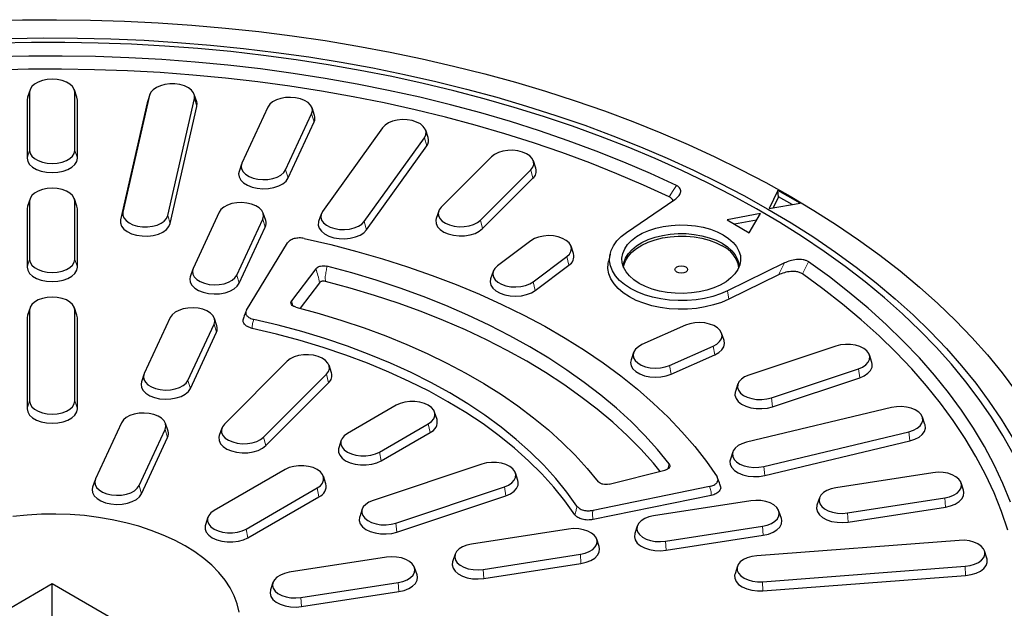
# Model space of a CAD drawing. Units: millimetres. Extents: x 0 to 420, y 0 to 297.
# Drawn here: x 325 to 388, y 186 to 224 of the extents above; entities that cross this region are included whole.
import ezdxf

# ---------------------------------------------------------------- set-up
doc = ezdxf.new("R2010")
doc.units = ezdxf.units.MM

msp = doc.modelspace()

# ---------------------------------------------------------------- linework, layer by layer
at = {"color": 7, "linetype": 'Continuous', "lineweight": 25}
for p, q in [((325.8271, 219.3539), (325.6693, 218.8816)), ((328.8113, 218.8816), (328.6535, 219.3539)), ((325.6693, 218.8816), (325.6403, 218.7066)), ((325.6403, 218.7066), (325.6403, 215.012)), ((325.8011, 219.1965), (325.8011, 215.5019)), ((328.6795, 215.5019), (328.6795, 219.1965)), ((328.8403, 218.7066), (328.8113, 218.8816)), ((328.8403, 215.012), (328.8403, 218.7066)), ((333.4361, 219.0166), (331.7393, 211.576)), ((333.4499, 219.0655), (333.292, 218.5932)), ((334.5931, 211.3591), (336.2899, 218.7997)), ((336.4341, 218.5932), (336.2762, 219.0655)), ((333.2767, 218.5388), (331.5799, 211.0982)), ((333.292, 218.5932), (333.2767, 218.5388)), ((334.7525, 210.8571), (336.4493, 218.2976)), ((340.9651, 218.2628), (339.3087, 214.6941)), ((343.9264, 217.7328), (343.7685, 218.2052)), ((342.0891, 214.264), (343.7455, 217.8327)), ((342.2444, 213.75), (343.9008, 217.3188)), ((348.2593, 216.9482), (344.4325, 211.6148)), ((351.16, 216.3153), (351.0022, 216.7876)), ((347.0919, 210.9788), (350.9187, 216.3123)), ((347.2404, 210.4534), (351.0672, 215.7869)), ((355.1939, 215.0952), (351.9939, 211.8955)), ((339.2857, 214.6364), (339.1279, 214.1641)), ((354.4867, 211.0647), (357.6867, 214.2643)), ((358.0113, 214.3648), (357.8535, 214.8372)), ((354.6259, 210.5284), (357.8259, 213.728)), ((325.8271, 212.4265), (325.6693, 211.9541)), ((328.8113, 211.9541), (328.6535, 212.4265)), ((363.7782, 210.291), (366.8458, 212.3818)), ((373.4144, 212.9551), (372.8487, 211.8121)), ((373.4493, 212.5507), (373.1046, 211.8543)), ((374.8286, 212.1387), (373.4144, 212.9551)), ((373.4493, 212.5507), (373.4144, 212.9551)), ((374.311, 212.0533), (373.4493, 212.5507)), ((325.6693, 211.9541), (325.6403, 211.7792)), ((325.6403, 211.7792), (325.6403, 208.0845)), ((325.8011, 212.2691), (325.8011, 208.5744)), ((328.6795, 208.5744), (328.6795, 212.2691)), ((328.8403, 211.7792), (328.8113, 211.9541)), ((328.8403, 208.0845), (328.8403, 211.7792)), ((372.8487, 211.8121), (374.8286, 212.1387)), ((337.8593, 211.5714), (336.2029, 208.0027)), ((338.9833, 207.5726), (340.6397, 211.1413)), ((340.8205, 211.0414), (340.6627, 211.5138)), ((344.349, 211.4542), (344.1912, 210.9819)), ((351.8271, 211.6375), (351.6693, 211.1652)), ((372.2971, 211.4937), (370.1758, 211.0855)), ((371.59, 210.2691), (372.2971, 211.4937)), ((339.1385, 207.0586), (340.795, 210.6274)), ((370.1758, 211.0855), (371.59, 210.2691)), ((372.0571, 211.078), (370.6559, 210.8083)), ((339.5953, 205.3462), (342.2189, 209.6231)), ((357.6932, 209.7586), (355.5625, 208.1556)), ((360.406, 208.9378), (360.2482, 209.4102)), ((357.8462, 207.144), (359.9768, 208.747)), ((362.7319, 208.9159), (362.6269, 208.4336)), ((357.9737, 206.5976), (360.1044, 208.2006)), ((373.8355, 208.3467), (370.2138, 206.5758)), ((336.1799, 207.945), (336.022, 207.4727)), ((344.0112, 207.9819), (342.4719, 205.9382)), ((355.2912, 207.8072), (355.1333, 207.3349)), ((373.4448, 207.5857), (370.2822, 206.0393)), ((344.2488, 207.0929), (343.0216, 205.4636)), ((325.8271, 205.499), (325.6693, 205.0267)), ((328.8113, 205.0267), (328.6535, 205.499)), ((325.6693, 205.0267), (325.6403, 204.8517)), ((325.6403, 204.8517), (325.6403, 199.0788)), ((325.8011, 205.3416), (325.8011, 199.5688)), ((328.6795, 199.5688), (328.6795, 205.3416)), ((328.8403, 204.8517), (328.8113, 205.0267)), ((328.8403, 199.0788), (328.8403, 204.8517)), ((334.7535, 204.88), (333.097, 201.3113)), ((335.8774, 200.8812), (337.5339, 204.4499)), ((337.7147, 204.35), (337.5568, 204.8224)), ((367.5392, 204.3813), (364.7625, 203.1513)), ((336.0327, 200.3672), (337.6892, 203.936)), ((369.9864, 203.4072), (369.8285, 203.8796)), ((366.5148, 201.833), (369.2915, 203.063)), ((377.0966, 203.0593), (371.554, 201.212)), ((364.2254, 202.6496), (364.0676, 202.1772)), ((366.6126, 201.2695), (369.3894, 202.4995)), ((379.3872, 202.0248), (379.2294, 202.4971)), ((342.1939, 202.0966), (338.1939, 198.097)), ((345.0113, 201.3662), (344.8535, 201.8386)), ((333.0741, 201.2536), (332.9162, 200.7813)), ((340.6867, 197.2662), (344.6867, 201.2658)), ((372.9932, 199.7729), (378.5358, 201.6202)), ((340.8259, 196.7299), (344.8259, 200.7294)), ((370.8605, 200.6498), (370.7026, 200.1775)), ((373.0736, 199.2026), (378.6162, 201.0499)), ((349.1329, 199.2962), (346.0216, 197.5002)), ((351.7216, 198.3938), (351.5637, 198.8661)), ((380.6441, 199.1522), (371.4053, 196.943)), ((331.6477, 198.1886), (329.9912, 194.6199)), ((334.6089, 197.6586), (334.451, 198.131)), ((348.057, 196.3252), (351.1683, 198.1212)), ((382.7659, 198.0696), (382.608, 198.542)), ((332.7716, 194.1898), (334.428, 197.7585)), ((338.0271, 197.839), (337.8693, 197.3667)), ((348.1707, 195.7696), (351.2819, 197.5657)), ((372.5068, 195.4078), (381.7456, 197.617)), ((332.9269, 193.6758), (334.5833, 197.2446)), ((345.6261, 197.07), (345.4683, 196.5977)), ((372.5684, 194.8321), (381.8072, 197.0413)), ((370.5429, 196.3328), (370.385, 195.8604)), ((354.5799, 195.5545), (347.6517, 193.2454)), ((342.0618, 195.2142), (337.5363, 192.6017)), ((356.8706, 194.52), (356.7127, 194.9924)), ((362.6737, 194.2759), (366.2139, 195.1646)), ((383.2779, 195.0112), (377.0959, 194.055)), ((329.9682, 194.5622), (329.8104, 194.0899)), ((344.6505, 194.3118), (344.4927, 194.7841)), ((385.2214, 193.8937), (385.0635, 194.3661)), ((339.5717, 191.4267), (344.0972, 194.0392)), ((349.0909, 191.8063), (356.0191, 194.1155)), ((369.0569, 194.1299), (361.6482, 192.6153)), ((339.6854, 190.8712), (344.2109, 193.4837)), ((349.1713, 191.236), (356.0995, 193.5452)), ((369.1619, 193.563), (361.6571, 192.0288)), ((371.6868, 193.2182), (365.5048, 192.262)), ((376.0553, 193.4098), (375.8974, 192.9375)), ((377.8409, 192.4499), (384.0229, 193.4061)), ((346.9582, 192.6832), (346.8003, 192.2109)), ((373.6303, 192.1008), (373.4724, 192.5731)), ((377.8826, 191.8703), (384.0645, 192.8265)), ((337.1408, 192.1716), (336.983, 191.6993)), ((360.0956, 191.4253), (353.9137, 190.469)), ((364.4642, 191.6169), (364.3063, 191.1445)), ((366.2498, 190.6569), (372.4318, 191.6132)), ((362.0392, 190.3078), (361.8813, 190.7801)), ((366.2914, 190.0773), (372.4734, 191.0336)), ((384.9528, 190.7072), (372.064, 189.7276)), ((352.8731, 189.8239), (352.7152, 189.3516)), ((354.6587, 188.864), (360.8406, 189.8202)), ((386.7117, 189.5685), (386.5539, 190.0408)), ((348.5045, 189.6323), (342.3226, 188.6761)), ((354.7003, 188.2844), (360.8823, 189.2406)), ((350.4481, 188.5148), (350.2902, 188.9872)), ((370.8387, 189.0613), (370.6809, 188.5889)), ((372.4398, 188.0801), (385.3285, 189.0597)), ((341.2819, 188.0309), (341.1241, 187.5586)), ((343.0676, 187.071), (349.2495, 188.0272)), ((372.4607, 187.4982), (385.3495, 188.4778)), ((327.227, 187.9322), (322.9977, 185.4753)), ((331.4829, 185.4906), (327.227, 187.9322)), ((327.2275, 183.0487), (327.227, 187.9322)), ((343.1092, 186.4914), (349.2911, 187.4477))]:
    msp.add_line(p, q, dxfattribs=at)
at = {"color": 8, "linetype": 'Continuous', "lineweight": 18}
for p, q in [((325.8011, 219.1965), (325.6403, 218.7066)), ((328.6795, 219.1965), (328.8403, 218.7066)), ((333.4361, 219.0166), (333.2767, 218.5388)), ((336.2899, 218.7997), (336.4493, 218.2976)), ((343.7455, 217.8327), (343.9008, 217.3188)), ((350.9187, 216.3123), (351.0672, 215.7869)), ((325.8011, 215.5019), (325.6403, 215.012)), ((328.6795, 215.5019), (328.8403, 215.012)), ((342.0891, 214.264), (342.2444, 213.75)), ((357.6867, 214.2643), (357.8259, 213.728)), ((325.8011, 212.2691), (325.6403, 211.7792)), ((328.6795, 212.2691), (328.8403, 211.7792)), ((331.7393, 211.576), (331.5799, 211.0982)), ((334.5931, 211.3591), (334.7525, 210.8571)), ((340.6397, 211.1413), (340.795, 210.6274)), ((347.0919, 210.9788), (347.2404, 210.4534)), ((354.4867, 211.0647), (354.6259, 210.5284)), ((359.9768, 208.747), (360.1044, 208.2006)), ((325.8011, 208.5744), (325.6403, 208.0845)), ((328.6795, 208.5744), (328.8403, 208.0845)), ((373.4448, 207.5857), (373.8355, 208.3467)), ((374.9749, 207.6522), (375.3647, 208.4137)), ((338.9833, 207.5726), (339.1385, 207.0586)), ((357.8462, 207.144), (357.9737, 206.5976)), ((370.2822, 206.0393), (370.2138, 206.5758)), ((325.8011, 205.3416), (325.6403, 204.8517)), ((328.6795, 205.3416), (328.8403, 204.8517)), ((337.5339, 204.4499), (337.6892, 203.936)), ((369.2915, 203.063), (369.3894, 202.4995)), ((366.5148, 201.833), (366.6126, 201.2695)), ((344.6867, 201.2658), (344.8259, 200.7294)), ((378.5358, 201.6202), (378.6162, 201.0499)), ((335.8774, 200.8812), (336.0327, 200.3672)), ((325.8011, 199.5688), (325.6403, 199.0788)), ((328.6795, 199.5688), (328.8403, 199.0788)), ((372.9932, 199.7729), (373.0736, 199.2026)), ((351.1683, 198.1212), (351.2819, 197.5657)), ((334.428, 197.7585), (334.5833, 197.2446)), ((381.7456, 197.617), (381.8072, 197.0413)), ((340.6867, 197.2662), (340.8259, 196.7299)), ((348.057, 196.3252), (348.1707, 195.7696)), ((366.4062, 195.2524), (366.4871, 195.5701)), ((372.5068, 195.4078), (372.5684, 194.8321)), ((332.7716, 194.1898), (332.9269, 193.6758)), ((344.0972, 194.0392), (344.2109, 193.4837)), ((356.0191, 194.1155), (356.0995, 193.5452)), ((384.0229, 193.4061), (384.0645, 192.8265)), ((377.8409, 192.4499), (377.8826, 191.8703)), ((349.0909, 191.8063), (349.1713, 191.236)), ((339.5717, 191.4267), (339.6854, 190.8712)), ((372.4318, 191.6132), (372.4734, 191.0336)), ((366.2498, 190.6569), (366.2914, 190.0773)), ((360.8406, 189.8202), (360.8823, 189.2406)), ((354.6587, 188.864), (354.7003, 188.2844)), ((385.3285, 189.0597), (385.3495, 188.4778)), ((349.2495, 188.0272), (349.2911, 187.4477)), ((372.4398, 188.0801), (372.4607, 187.4982)), ((343.0676, 187.071), (343.1092, 186.4914))]:
    msp.add_line(p, q, dxfattribs=at)
at = {"color": 7, "linetype": 'Continuous', "lineweight": 25, "flags": 128}
for points in [[(323.1897, 223.7434), (325.3491, 223.7993), (327.5105, 223.8145), (329.6716, 223.7891), (331.8302, 223.7232), (333.9839, 223.6166), (336.1304, 223.4697), (338.2676, 223.2825), (340.393, 223.0553), (342.5045, 222.7883), (344.5998, 222.4817), (346.6767, 222.1359), (348.7331, 221.7512), (350.7666, 221.3281), (352.7752, 220.8671), (354.7568, 220.3685), (356.7092, 219.833), (358.6304, 219.261), (360.5183, 218.6533), (362.3709, 218.0104), (364.1863, 217.3331), (365.9626, 216.622), (367.6978, 215.8778), (369.3901, 215.1015), (371.0378, 214.2938), (372.639, 213.4556), (374.1922, 212.5877)], [(324.579, 222.6285), (326.7079, 222.659), (328.8374, 222.6488), (330.9651, 222.598), (333.0888, 222.5066), (335.2061, 222.3748), (337.3147, 222.2026), (339.4122, 221.9902), (341.4965, 221.7379), (343.5651, 221.446), (345.616, 221.1147), (347.6467, 220.7445), (349.6551, 220.3357), (351.639, 219.8888), (353.5962, 219.4043), (355.5246, 218.8827), (357.422, 218.3246), (359.2865, 217.7306), (361.1159, 217.1013), (362.9083, 216.4374), (364.6616, 215.7397), (366.3741, 215.0089), (368.0438, 214.2458), (369.6688, 213.4512), (371.2475, 212.6261), (372.778, 211.7713)], [(388.3791, 196.2095), (387.7278, 197.3767), (387.0095, 198.5308), (386.2253, 199.6704), (385.3758, 200.7944), (384.4621, 201.9014), (383.4852, 202.9903), (382.4461, 204.0599), (381.346, 205.1089), (380.1861, 206.1362), (378.9677, 207.1408), (377.6921, 208.1213), (376.3608, 209.0769), (374.9752, 210.0064), (373.5369, 210.9088), (372.0473, 211.7831), (370.5083, 212.6283), (368.9215, 213.4435), (367.2886, 214.2278), (365.6114, 214.9804), (363.8918, 215.7004), (362.1318, 216.387), (360.3331, 217.0394), (358.4979, 217.6569), (356.6282, 218.2389), (354.726, 218.7847), (352.7934, 219.2937), (350.8326, 219.7653), (348.8457, 220.1991), (346.8349, 220.5945), (344.8025, 220.9511), (342.7506, 221.2684), (340.6817, 221.5463), (338.5978, 221.7843), (336.5014, 221.9821), (334.3948, 222.1397), (332.2803, 222.2567), (330.1602, 222.3331), (328.0369, 222.3688), (325.9127, 222.3637), (323.79, 222.3178)], [(366.9619, 213.2645), (365.3033, 214.0278), (363.6008, 214.7582), (361.8562, 215.4547), (360.0716, 216.1165), (358.2491, 216.743), (356.3908, 217.3334), (354.4988, 217.8869), (352.5752, 218.403), (350.6225, 218.8811), (348.6426, 219.3206), (346.6381, 219.7209), (344.6111, 220.0818), (342.5641, 220.4026), (340.4994, 220.6831), (338.4193, 220.9229), (336.3264, 221.1218), (334.2229, 221.2794), (332.1114, 221.3958), (329.9942, 221.4706), (327.8739, 221.5038), (325.7528, 221.4955), (323.6334, 221.4455)], [(366.4914, 212.5496), (364.8496, 213.3024), (363.1645, 214.0226), (361.4381, 214.7093), (359.6723, 215.3619), (357.8691, 215.9795), (356.0307, 216.5615), (354.1592, 217.1071), (352.2567, 217.6157), (350.3254, 218.0868), (348.3675, 218.5199), (346.3854, 218.9143), (344.3811, 219.2697), (342.3572, 219.5856), (340.3158, 219.8617), (338.2594, 220.0977), (336.1903, 220.2933), (334.111, 220.4482), (332.0237, 220.5624), (329.9309, 220.6356), (327.835, 220.6677), (325.7384, 220.6589), (323.6435, 220.6089)], [(328.6795, 219.1965), (328.6434, 219.3814), (328.537, 219.557), (328.3655, 219.7146), (328.1376, 219.8461), (327.8648, 219.9451), (327.5606, 220.0066), (327.2403, 220.0274), (326.92, 220.0066), (326.6158, 219.9451), (326.343, 219.8461), (326.1151, 219.7146), (325.9436, 219.557), (325.8372, 219.3814), (325.8011, 219.1965)], [(336.2899, 218.7997), (336.296, 218.9857), (336.2301, 219.1678), (336.0958, 219.3369), (335.8996, 219.4845), (335.6514, 219.6032), (335.3637, 219.6871), (335.0509, 219.7319), (334.7287, 219.7353), (334.4132, 219.6973), (334.1202, 219.6198), (333.8645, 219.5065), (333.6589, 219.3632), (333.5137, 219.1971), (333.4361, 219.0166)], [(343.7455, 217.8327), (343.7936, 218.0167), (343.7695, 218.2022), (343.6745, 218.38), (343.5133, 218.5412), (343.2941, 218.6775), (343.0278, 218.7823), (342.7278, 218.8503), (342.4091, 218.878), (342.0878, 218.8641), (341.7798, 218.8093), (341.5007, 218.7163), (341.2644, 218.5897), (341.0829, 218.436), (340.9651, 218.2628)], [(336.4493, 218.2976), (336.456, 218.5044), (336.4341, 218.5932)], [(350.9187, 216.3123), (351.0079, 216.4911), (351.026, 216.6768), (350.972, 216.8603), (350.8487, 217.0321), (350.6622, 217.1839), (350.4219, 217.3079), (350.1398, 217.3978), (349.8301, 217.4494), (349.5083, 217.4598), (349.1906, 217.4286), (348.8928, 217.3574), (348.63, 217.2498), (348.4152, 217.111), (348.2593, 216.9482)], [(325.8011, 215.5019), (325.8372, 215.317), (325.9436, 215.1414), (326.1151, 214.9839), (326.343, 214.8523), (326.6158, 214.7533), (326.92, 214.6919), (327.2403, 214.671), (327.5606, 214.6919), (327.8648, 214.7533), (328.1376, 214.8523), (328.3655, 214.9839), (328.537, 215.1414), (328.6434, 215.317), (328.6795, 215.5019)], [(357.6867, 214.2643), (357.8156, 214.4349), (357.8755, 214.6177), (357.8635, 214.8036), (357.78, 214.9833), (357.6294, 215.1478), (357.4192, 215.2888), (357.1599, 215.3993), (356.8645, 215.4737), (356.5479, 215.5083), (356.2258, 215.5013), (355.9145, 215.4532), (355.6296, 215.3663), (355.3853, 215.2449), (355.1939, 215.0952)], [(325.6403, 215.012), (325.6804, 214.8064), (325.7988, 214.6112), (325.9894, 214.4361), (326.2427, 214.2898), (326.5461, 214.1798), (326.8843, 214.1115), (327.2403, 214.0883), (327.5963, 214.1115), (327.9345, 214.1798), (328.2379, 214.2898), (328.4912, 214.4361), (328.6819, 214.6112), (328.8002, 214.8064), (328.8403, 215.012)], [(339.3087, 214.6941), (339.2607, 214.5101), (339.2848, 214.3246), (339.3797, 214.1468), (339.5409, 213.9857), (339.7601, 213.8493), (340.0264, 213.7445), (340.3264, 213.6765), (340.6451, 213.6488), (340.9665, 213.6627), (341.2744, 213.7175), (341.5535, 213.8105), (341.7898, 213.9371), (341.9713, 214.0908), (342.0891, 214.264)], [(339.1279, 214.1641), (339.1, 214.0236), (339.1268, 213.8174), (339.2324, 213.6197), (339.4115, 213.4406), (339.6552, 213.289), (339.9513, 213.1725), (340.2848, 213.0969), (340.6391, 213.0661), (340.9963, 213.0815), (341.3387, 213.1425), (341.649, 213.2459), (341.9116, 213.3866), (342.1135, 213.5575), (342.2444, 213.75)], [(328.6795, 212.2691), (328.6434, 212.454), (328.537, 212.6296), (328.3655, 212.7871), (328.1376, 212.9187), (327.8648, 213.0177), (327.5606, 213.0791), (327.2403, 213.0999), (326.92, 213.0791), (326.6158, 213.0177), (326.343, 212.9187), (326.1151, 212.7871), (325.9436, 212.6296), (325.8372, 212.454), (325.8011, 212.2691)], [(374.1922, 212.5877), (375.6956, 211.6911), (377.1476, 210.7667), (378.5468, 209.8155), (379.8915, 208.8385), (381.1805, 207.8368), (382.4123, 206.8114), (383.5857, 205.7634), (384.6993, 204.6939), (385.752, 203.604), (386.7428, 202.495), (387.6704, 201.3679), (388.5341, 200.2239)], [(340.6397, 211.1413), (340.6877, 211.3253), (340.6636, 211.5108), (340.5686, 211.6886), (340.4075, 211.8497), (340.1883, 211.9861), (339.922, 212.0909), (339.622, 212.1589), (339.3033, 212.1866), (338.9819, 212.1727), (338.674, 212.1179), (338.3949, 212.0249), (338.1586, 211.8983), (337.9771, 211.7446), (337.8593, 211.5714)], [(351.9939, 211.8955), (351.865, 211.725), (351.8051, 211.5422), (351.8171, 211.3563), (351.9006, 211.1766), (352.0512, 211.0121), (352.2614, 210.8711), (352.5207, 210.7606), (352.8161, 210.6862), (353.1327, 210.6516), (353.4548, 210.6585), (353.7661, 210.7067), (354.051, 210.7936), (354.2953, 210.915), (354.4867, 211.0647)], [(372.778, 211.7713), (374.2587, 210.8877), (375.688, 209.9764), (377.0644, 209.0383), (378.3862, 208.0744), (379.6522, 207.0858), (380.8608, 206.0736), (382.0108, 205.0389), (383.1009, 203.9828), (384.1299, 202.9065), (385.0967, 201.8111), (386.0002, 200.6979), (386.8395, 199.568), (387.6136, 198.4227), (388.3217, 197.2633)], [(331.7393, 211.576), (331.7332, 211.39), (331.7991, 211.2079), (331.9335, 211.0388), (332.1296, 210.8912), (332.3778, 210.7725), (332.6655, 210.6886), (332.9783, 210.6438), (333.3006, 210.6404), (333.6161, 210.6784), (333.909, 210.7559), (334.1647, 210.8692), (334.3703, 211.0125), (334.5155, 211.1786), (334.5931, 211.3591)], [(344.4325, 211.6148), (344.3433, 211.436), (344.3252, 211.2502), (344.3792, 211.0668), (344.5025, 210.8949), (344.689, 210.7432), (344.9293, 210.6192), (345.2114, 210.5292), (345.5211, 210.4777), (345.8429, 210.4673), (346.1606, 210.4984), (346.4584, 210.5696), (346.7212, 210.6773), (346.936, 210.816), (347.0919, 210.9788)], [(351.6693, 211.1652), (351.6448, 211.0592), (351.6582, 210.8525), (351.7509, 210.6527), (351.9183, 210.4699), (352.152, 210.3131), (352.4403, 210.1903), (352.7687, 210.1076), (353.1207, 210.0691), (353.4788, 210.0769), (353.8248, 210.1304), (354.1416, 210.227), (354.4132, 210.3619), (354.6259, 210.5284)], [(331.5799, 211.0982), (331.5732, 210.8914), (331.6464, 210.6889), (331.7958, 210.5009), (332.0139, 210.3369), (332.2898, 210.2049), (332.6096, 210.1117), (332.9573, 210.0619), (333.3156, 210.058), (333.6663, 210.1003), (333.992, 210.1865), (334.2762, 210.3124), (334.5048, 210.4717), (334.6663, 210.6563), (334.7525, 210.8571)], [(344.1912, 210.9819), (344.1848, 210.9616), (344.1647, 210.7551), (344.2247, 210.5512), (344.3618, 210.3601), (344.5692, 210.1914), (344.8363, 210.0536), (345.1499, 209.9535), (345.4942, 209.8963), (345.8519, 209.8847), (346.2051, 209.9193), (346.5361, 209.9985), (346.8283, 210.1182), (347.0671, 210.2724), (347.2404, 210.4534)], [(369.9339, 210.1294), (370.2728, 209.9051), (370.5556, 209.6562), (370.777, 209.3874), (370.933, 209.1036), (371.0206, 208.8103), (371.0382, 208.5128), (370.9855, 208.2167), (370.8634, 207.9275), (370.6742, 207.6506), (370.4215, 207.3912), (370.11, 207.154), (369.7454, 206.9435), (369.3345, 206.7636), (368.8851, 206.6178), (368.4054, 206.5086), (367.9044, 206.4381), (367.3915, 206.4076), (366.8762, 206.4178), (366.3681, 206.4684), (365.8766, 206.5584), (365.411, 206.6863), (364.9798, 206.8495), (364.5912, 207.0451), (364.2523, 207.2695), (363.9695, 207.5184), (363.7481, 207.7872), (363.5921, 208.0709), (363.5045, 208.3643), (363.4869, 208.6617), (363.5396, 208.9578), (363.6617, 209.247), (363.8509, 209.524), (364.1036, 209.7834), (364.4151, 210.0206), (364.7797, 210.2311), (365.1906, 210.4109), (365.64, 210.5568), (366.1197, 210.666), (366.6206, 210.7365), (367.1336, 210.7669), (367.6489, 210.7568), (368.157, 210.7062), (368.6485, 210.6161), (369.1141, 210.4883), (369.5453, 210.325), (369.9339, 210.1294)], [(343.2702, 209.9045), (344.9618, 209.5118), (346.6246, 209.0801), (348.2558, 208.61), (349.853, 208.1024), (351.4134, 207.5581), (352.9345, 206.9778), (354.414, 206.3627), (355.8493, 205.7137), (357.2381, 205.0318), (358.5782, 204.3181), (359.8674, 203.5739), (361.1036, 202.8003), (362.2848, 201.9985), (363.4091, 201.17), (364.4746, 200.3159), (365.4797, 199.4378), (366.4226, 198.537), (367.3019, 197.6149), (368.1162, 196.6732), (368.8641, 195.7133), (369.5443, 194.7368)], [(359.9768, 208.747), (360.1432, 208.9063), (360.2439, 209.0831), (360.274, 209.2683), (360.2319, 209.4528), (360.1198, 209.6272), (359.9433, 209.7829), (359.7112, 209.9119), (359.4351, 210.008), (359.129, 210.0661), (358.8081, 210.0835), (358.4886, 210.0592), (358.1864, 209.9945), (357.9168, 209.8926), (357.6932, 209.7586)], [(370.2138, 206.5758), (369.7602, 206.3805), (369.2682, 206.2191), (368.7453, 206.0941), (368.1997, 206.0074), (367.6397, 205.9602), (367.0739, 205.9535), (366.511, 205.9872), (365.9597, 206.0608), (365.4283, 206.1733), (364.9252, 206.3228), (364.4579, 206.5071), (364.0337, 206.7233), (363.6591, 206.9682), (363.3399, 207.2379), (363.0809, 207.5284), (362.8861, 207.8352), (362.7585, 208.1534), (362.7002, 208.4784), (362.7119, 208.805), (362.7935, 209.1283), (362.9437, 209.4433), (363.1603, 209.7451), (363.4399, 210.0291), (363.7782, 210.291)], [(363.5907, 208.0743), (363.6179, 208.3557), (363.7156, 208.646), (363.8824, 208.9256), (364.115, 209.1892), (364.4088, 209.4314), (364.7582, 209.6477), (365.1563, 209.8338), (365.5955, 209.9862), (366.067, 210.1017), (366.5619, 210.1783), (367.0704, 210.2143), (367.5826, 210.2091), (368.0886, 210.1629), (368.5785, 210.0764), (369.0428, 209.9514), (369.4724, 209.7903), (369.8591, 209.5963)], [(363.5969, 208.0596), (363.6179, 208.1924), (363.7156, 208.4827), (363.8824, 208.7623), (364.115, 209.0259), (364.4088, 209.2681), (364.7582, 209.4844), (365.1563, 209.6705), (365.5955, 209.8228), (366.067, 209.9384), (366.5619, 210.0149), (367.0704, 210.051), (367.5826, 210.0458), (368.0886, 209.9996), (368.5785, 209.9131), (369.0428, 209.7881), (369.4724, 209.627), (369.8591, 209.433)], [(369.8591, 209.5963), (370.1952, 209.3731), (370.4742, 209.1251), (370.6907, 208.857), (370.8405, 208.5742), (370.9206, 208.2821), (370.9344, 208.0743)], [(325.6403, 208.0845), (325.6804, 207.879), (325.7988, 207.6838), (325.9894, 207.5086), (326.2427, 207.3624), (326.5461, 207.2523), (326.8843, 207.184), (327.2403, 207.1609), (327.5963, 207.184), (327.9345, 207.2523), (328.2379, 207.3624), (328.4912, 207.5086), (328.6819, 207.6838), (328.8002, 207.879), (328.8403, 208.0845)], [(325.8011, 208.5744), (325.8372, 208.3896), (325.9436, 208.214), (326.1151, 208.0564), (326.343, 207.9249), (326.6158, 207.8259), (326.92, 207.7644), (327.2403, 207.7436), (327.5606, 207.7644), (327.8648, 207.8259), (328.1376, 207.9249), (328.3655, 208.0564), (328.537, 208.214), (328.6434, 208.3896), (328.6795, 208.5744)], [(336.2029, 208.0027), (336.1548, 207.8187), (336.1789, 207.6332), (336.2739, 207.4554), (336.4351, 207.2942), (336.6543, 207.1579), (336.9206, 207.0531), (337.2206, 206.9851), (337.5392, 206.9574), (337.8606, 206.9713), (338.1686, 207.0261), (338.4477, 207.1191), (338.684, 207.2457), (338.8655, 207.3994), (338.9833, 207.5726)], [(366.4871, 195.5701), (365.7431, 196.4842), (364.9353, 197.38), (364.065, 198.2561), (363.1336, 199.1111), (362.1427, 199.9434), (361.0939, 200.7517), (359.989, 201.5348), (358.8298, 202.2912), (357.6182, 203.0197), (356.3562, 203.7191), (355.0459, 204.3884), (353.6895, 205.0262), (352.2892, 205.6317), (350.8475, 206.2037), (349.3665, 206.7414), (347.8489, 207.2438), (346.2971, 207.7101), (344.7137, 208.1396)], [(355.5625, 208.1556), (355.3962, 207.9962), (355.2955, 207.8195), (355.2654, 207.6343), (355.3074, 207.4498), (355.4196, 207.2754), (355.5961, 207.1197), (355.8282, 206.9906), (356.1043, 206.8946), (356.4104, 206.8365), (356.7313, 206.8191), (357.0508, 206.8434), (357.353, 206.9081), (357.6226, 207.01), (357.8462, 207.144)], [(370.2822, 206.0393), (369.818, 205.8395), (369.3146, 205.6743), (368.7797, 205.5464), (368.2214, 205.4577), (367.6485, 205.4095), (367.0696, 205.4025), (366.4936, 205.437), (365.9295, 205.5124), (365.3858, 205.6274), (364.871, 205.7804), (364.3929, 205.9689), (363.9589, 206.1902), (363.5756, 206.4408), (363.249, 206.7168), (362.984, 207.014), (362.7847, 207.3278), (362.6542, 207.6535), (362.5945, 207.9859), (362.6064, 208.3201), (362.6269, 208.4336)], [(367.5454, 208.0973), (367.6321, 208.0224), (367.6625, 207.9341), (367.6321, 207.8457), (367.5454, 207.7708), (367.4156, 207.7207), (367.2625, 207.7031), (367.1095, 207.7207), (366.9797, 207.7708), (366.893, 207.8457), (366.8625, 207.9341), (366.893, 208.0224), (366.9797, 208.0973), (367.1095, 208.1474), (367.2625, 208.165), (367.4156, 208.1474), (367.5454, 208.0973)], [(388.2153, 193.1372), (387.7295, 194.3292), (387.1737, 195.5109), (386.5487, 196.681), (385.8551, 197.8382), (385.0939, 198.9812), (384.2657, 200.1085), (383.3717, 201.2189), (382.4128, 202.3112), (381.3902, 203.3839), (380.305, 204.4361), (379.1585, 205.4663), (377.952, 206.4734), (376.6869, 207.4563), (375.3647, 208.4137)], [(336.022, 207.4727), (335.9942, 207.3322), (336.021, 207.126), (336.1266, 206.9283), (336.3057, 206.7492), (336.5494, 206.5976), (336.8454, 206.4811), (337.179, 206.4055), (337.5332, 206.3747), (337.8905, 206.3901), (338.2329, 206.4511), (338.5432, 206.5545), (338.8058, 206.6952), (339.0076, 206.8661), (339.1385, 207.0586)], [(388.05, 191.3542), (387.6412, 192.5414), (387.1629, 193.7198), (386.6156, 194.8882), (386, 196.0452), (385.3168, 197.1895), (384.5667, 198.3198), (383.7506, 199.4347), (382.8695, 200.533), (381.9244, 201.6134), (380.9163, 202.6747), (379.8465, 203.7156), (378.7161, 204.735), (377.5264, 205.7316), (376.2789, 206.7044), (374.9749, 207.6522)], [(365.9252, 195.0921), (365.4949, 195.6084), (364.6926, 196.4973), (363.8283, 197.3667), (362.9035, 198.215), (361.9197, 199.0409), (360.8786, 199.8431), (359.7818, 200.6201), (358.6312, 201.3708), (357.4287, 202.0938), (356.1762, 202.788), (354.8759, 203.4522), (353.5299, 204.0854), (352.1404, 204.6864), (350.7097, 205.2543), (349.2402, 205.7882), (347.7343, 206.2871), (346.1945, 206.7503), (344.6234, 207.177)], [(355.1333, 207.3349), (355.1046, 207.1426), (355.1514, 206.9375), (355.276, 206.7436), (355.4723, 206.5706), (355.7303, 206.4271), (356.0372, 206.3203), (356.3776, 206.2557), (356.7343, 206.2364), (357.0895, 206.2634), (357.4254, 206.3353), (357.7252, 206.4486), (357.9737, 206.5976)], [(328.6795, 205.3416), (328.6434, 205.5265), (328.537, 205.7021), (328.3655, 205.8597), (328.1376, 205.9912), (327.8648, 206.0902), (327.5606, 206.1517), (327.2403, 206.1725), (326.92, 206.1517), (326.6158, 206.0902), (326.343, 205.9912), (326.1151, 205.8597), (325.9436, 205.7021), (325.8372, 205.5265), (325.8011, 205.3416)], [(337.5339, 204.4499), (337.5819, 204.6339), (337.5578, 204.8194), (337.4628, 204.9972), (337.3017, 205.1583), (337.0825, 205.2947), (336.8162, 205.3995), (336.5162, 205.4675), (336.1975, 205.4952), (335.8761, 205.4813), (335.5681, 205.4265), (335.289, 205.3335), (335.0528, 205.2069), (334.8712, 205.0532), (334.7535, 204.88)], [(342.7422, 205.5363), (344.2218, 205.1329), (345.6699, 204.6931), (347.0839, 204.2178), (348.4612, 203.7078), (349.7992, 203.1641), (351.0955, 202.5877), (352.3477, 201.9797), (353.5534, 201.3411), (354.7104, 200.6731), (355.8166, 199.9771), (356.8699, 199.2543), (357.8684, 198.5059), (358.8102, 197.7335), (359.6936, 196.9384), (360.5169, 196.1221), (361.2787, 195.2861), (361.9775, 194.432)], [(360.6209, 192.8886), (359.9885, 193.7763), (359.2854, 194.6461), (358.5129, 195.4961), (357.6729, 196.3244), (356.767, 197.1293), (355.7974, 197.9091), (354.766, 198.6619), (353.675, 199.3863), (352.527, 200.0806), (351.3243, 200.7434), (350.0695, 201.3732), (348.7653, 201.9686), (347.4147, 202.5284), (346.0204, 203.0513), (344.5855, 203.5362), (343.1131, 203.9822), (341.6064, 204.3881), (340.0687, 204.7532)], [(369.2915, 203.063), (369.5236, 203.1921), (369.7001, 203.3478), (369.8123, 203.5222), (369.8543, 203.7066), (369.8242, 203.8919), (369.7235, 204.0686), (369.5572, 204.228), (369.3336, 204.362), (369.0639, 204.4639), (368.7618, 204.5286), (368.4423, 204.5529), (368.1214, 204.5355), (367.8152, 204.4774), (367.5392, 204.3813)], [(360.4874, 192.3405), (359.8578, 193.2274), (359.1573, 194.0964), (358.3873, 194.9456), (357.5495, 195.7732), (356.6459, 196.5773), (355.6783, 197.3562), (354.6488, 198.1082), (353.5597, 198.8317), (352.4133, 199.5251), (351.2122, 200.1869), (349.9589, 200.8156), (348.6563, 201.4099), (347.307, 201.9685), (345.9141, 202.4902), (344.4805, 202.9738), (343.0095, 203.4183), (341.5042, 203.8227), (339.9678, 204.1862)], [(364.7625, 203.1513), (364.5303, 203.0223), (364.3538, 202.8666), (364.2417, 202.6922), (364.1996, 202.5077), (364.2297, 202.3225), (364.3305, 202.1457), (364.4968, 201.9864), (364.7204, 201.8524), (364.99, 201.7505), (365.2922, 201.6858), (365.6117, 201.6615), (365.9326, 201.6788), (366.2387, 201.737), (366.5148, 201.833)], [(369.3894, 202.4995), (369.6474, 202.643), (369.8437, 202.816), (369.9683, 203.0099), (370.0151, 203.215), (369.9864, 203.4072)], [(378.5358, 201.6202), (378.7951, 201.7307), (379.0053, 201.8717), (379.1559, 202.0362), (379.2393, 202.2159), (379.2514, 202.4018), (379.1915, 202.5846), (379.0626, 202.7552), (378.8712, 202.9049), (378.6269, 203.0262), (378.342, 203.1132), (378.0307, 203.1613), (377.7086, 203.1683), (377.392, 203.1337), (377.0966, 203.0593)], [(344.6867, 201.2658), (344.8156, 201.4363), (344.8755, 201.6191), (344.8635, 201.805), (344.78, 201.9847), (344.6294, 202.1492), (344.4192, 202.2902), (344.1599, 202.4007), (343.8645, 202.4751), (343.5479, 202.5097), (343.2258, 202.5028), (342.9145, 202.4546), (342.6296, 202.3677), (342.3853, 202.2463), (342.1939, 202.0966)], [(364.0676, 202.1772), (364.0389, 202.0195), (364.0723, 201.8136), (364.1843, 201.6171), (364.3692, 201.44), (364.6178, 201.291), (364.9176, 201.1777), (365.2535, 201.1057), (365.6087, 201.0787), (365.9654, 201.0981), (366.3057, 201.1627), (366.6126, 201.2695)], [(378.6162, 201.0499), (378.9045, 201.1727), (379.1382, 201.3295), (379.3056, 201.5124), (379.3983, 201.7121), (379.4117, 201.9188), (379.3872, 202.0248)], [(333.097, 201.3113), (333.049, 201.1273), (333.0731, 200.9418), (333.1681, 200.764), (333.3292, 200.6028), (333.5484, 200.4665), (333.8147, 200.3616), (334.1147, 200.2937), (334.4334, 200.2659), (334.7548, 200.2799), (335.0628, 200.3347), (335.3419, 200.4277), (335.5781, 200.5543), (335.7597, 200.708), (335.8774, 200.8812)], [(371.554, 201.212), (371.2947, 201.1015), (371.0845, 200.9605), (370.9339, 200.796), (370.8505, 200.6162), (370.8384, 200.4303), (370.8983, 200.2475), (371.0272, 200.077), (371.2186, 199.9273), (371.4629, 199.8059), (371.7478, 199.719), (372.0591, 199.6708), (372.3812, 199.6639), (372.6978, 199.6985), (372.9932, 199.7729)], [(332.9162, 200.7813), (332.8884, 200.6408), (332.9151, 200.4346), (333.0207, 200.2369), (333.1999, 200.0578), (333.4436, 199.9062), (333.7396, 199.7897), (334.0731, 199.7141), (334.4274, 199.6833), (334.7847, 199.6987), (335.1271, 199.7597), (335.4373, 199.8631), (335.7, 200.0038), (335.9018, 200.1747), (336.0327, 200.3672)], [(370.7026, 200.1775), (370.6915, 200.1402), (370.6781, 199.9335), (370.7447, 199.7302), (370.888, 199.5407), (371.1007, 199.3742), (371.3723, 199.2393), (371.6891, 199.1427), (372.0352, 199.0891), (372.3932, 199.0814), (372.7452, 199.1199), (373.0736, 199.2026)], [(325.8011, 199.5688), (325.8372, 199.3839), (325.9436, 199.2083), (326.1151, 199.0507), (326.343, 198.9192), (326.6158, 198.8202), (326.92, 198.7587), (327.2403, 198.7379), (327.5606, 198.7587), (327.8648, 198.8202), (328.1376, 198.9192), (328.3655, 199.0507), (328.537, 199.2083), (328.6434, 199.3839), (328.6795, 199.5688)], [(351.1683, 198.1212), (351.3692, 198.2667), (351.509, 198.4343), (351.5807, 198.6157), (351.5807, 198.8018), (351.509, 198.9832), (351.3692, 199.1508), (351.1683, 199.2962), (350.9163, 199.4122), (350.6259, 199.493), (350.3117, 199.5344), (349.9894, 199.5344), (349.6752, 199.493), (349.3848, 199.4122), (349.1329, 199.2962)], [(381.7456, 197.617), (382.0277, 197.707), (382.268, 197.8309), (382.4545, 197.9827), (382.5778, 198.1546), (382.6318, 198.338), (382.6138, 198.5237), (382.5245, 198.7025), (382.3686, 198.8654), (382.1539, 199.0041), (381.891, 199.1118), (381.5933, 199.183), (381.2756, 199.2141), (380.9538, 199.2037), (380.6441, 199.1522)], [(325.6403, 199.0788), (325.6804, 198.8733), (325.7988, 198.6781), (325.9894, 198.5029), (326.2427, 198.3567), (326.5461, 198.2466), (326.8843, 198.1783), (327.2403, 198.1552), (327.5963, 198.1783), (327.9345, 198.2466), (328.2379, 198.3567), (328.4912, 198.5029), (328.6819, 198.6781), (328.8002, 198.8733), (328.8403, 199.0788)], [(334.428, 197.7585), (334.4761, 197.9425), (334.452, 198.128), (334.357, 198.3058), (334.1958, 198.4669), (333.9766, 198.6033), (333.7104, 198.7081), (333.4103, 198.7761), (333.0917, 198.8038), (332.7703, 198.7899), (332.4623, 198.7351), (332.1832, 198.6421), (331.947, 198.5155), (331.7654, 198.3618), (331.6477, 198.1886)], [(338.1939, 198.097), (338.065, 197.9265), (338.0051, 197.7437), (338.0171, 197.5578), (338.1006, 197.3781), (338.2512, 197.2136), (338.4614, 197.0726), (338.7207, 196.9621), (339.0161, 196.8877), (339.3327, 196.8531), (339.6548, 196.86), (339.9661, 196.9082), (340.251, 196.9951), (340.4953, 197.1165), (340.6867, 197.2662)], [(381.8072, 197.0413), (382.1207, 197.1413), (382.3879, 197.2792), (382.5952, 197.4479), (382.7323, 197.6389), (382.7923, 197.8429), (382.7723, 198.0494), (382.7659, 198.0696)], [(337.8693, 197.3667), (337.8448, 197.2607), (337.8582, 197.054), (337.9509, 196.8542), (338.1183, 196.6714), (338.352, 196.5146), (338.6403, 196.3918), (338.9687, 196.3091), (339.3207, 196.2706), (339.6788, 196.2783), (340.0248, 196.3319), (340.3416, 196.4285), (340.6132, 196.5634), (340.8259, 196.7299)], [(346.0216, 197.5002), (345.8207, 197.3547), (345.6808, 197.1871), (345.6091, 197.0057), (345.6091, 196.8196), (345.6808, 196.6382), (345.8207, 196.4706), (346.0216, 196.3252), (346.2736, 196.2091), (346.5639, 196.1284), (346.8781, 196.087), (347.2004, 196.087), (347.5146, 196.1284), (347.805, 196.2091), (348.057, 196.3252)], [(371.4053, 196.943), (371.1232, 196.853), (370.8829, 196.729), (370.6964, 196.5773), (370.5731, 196.4054), (370.5191, 196.222), (370.5372, 196.0362), (370.6264, 195.8574), (370.7823, 195.6946), (370.997, 195.5559), (371.2599, 195.4482), (371.5576, 195.377), (371.8754, 195.3458), (372.1972, 195.3563), (372.5068, 195.4078)], [(345.4683, 196.5977), (345.4494, 196.5261), (345.4494, 196.3193), (345.5291, 196.1177), (345.6845, 195.9313), (345.9079, 195.7696), (346.188, 195.6406), (346.5108, 195.5509), (346.8601, 195.5049), (347.2184, 195.5049), (347.5677, 195.5509), (347.8905, 195.6406), (348.1707, 195.7696)], [(356.0191, 194.1155), (356.2784, 194.2259), (356.4887, 194.367), (356.6393, 194.5315), (356.7227, 194.7112), (356.7347, 194.8971), (356.6748, 195.0799), (356.5459, 195.2504), (356.3546, 195.4001), (356.1103, 195.5215), (355.8253, 195.6084), (355.514, 195.6566), (355.192, 195.6635), (354.8753, 195.6289), (354.5799, 195.5545)], [(370.385, 195.8604), (370.3586, 195.7373), (370.3787, 195.5307), (370.4779, 195.332), (370.6512, 195.151), (370.8899, 194.9967), (371.1821, 194.8771), (371.5131, 194.7979), (371.8664, 194.7633), (372.2241, 194.7749), (372.5684, 194.8321)], [(344.0972, 194.0392), (344.2981, 194.1847), (344.438, 194.3523), (344.5097, 194.5337), (344.5097, 194.7197), (344.438, 194.9011), (344.2981, 195.0687), (344.0972, 195.2142), (343.8452, 195.3302), (343.5548, 195.4109), (343.2406, 195.4523), (342.9184, 195.4523), (342.6041, 195.4109), (342.3138, 195.3302), (342.0618, 195.2142)], [(384.0229, 193.4061), (384.3229, 193.4741), (384.5892, 193.5789), (384.8084, 193.7153), (384.9695, 193.8764), (385.0645, 194.0542), (385.0886, 194.2397), (385.0406, 194.4237), (384.9228, 194.5969), (384.7413, 194.7506), (384.505, 194.8772), (384.2259, 194.9702), (383.9179, 195.025), (383.5966, 195.0389), (383.2779, 195.0112)], [(329.9912, 194.6199), (329.9432, 194.4359), (329.9673, 194.2503), (330.0623, 194.0726), (330.2234, 193.9114), (330.4426, 193.775), (330.7089, 193.6702), (331.0089, 193.6023), (331.3276, 193.5745), (331.649, 193.5884), (331.9569, 193.6433), (332.236, 193.7363), (332.4723, 193.8629), (332.6539, 194.0166), (332.7716, 194.1898)], [(356.0995, 193.5452), (356.3878, 193.668), (356.6215, 193.8248), (356.7889, 194.0076), (356.8817, 194.2074), (356.8951, 194.4141), (356.8706, 194.52)], [(329.8104, 194.0899), (329.7825, 193.9494), (329.8093, 193.7432), (329.9149, 193.5455), (330.094, 193.3664), (330.3377, 193.2148), (330.6338, 193.0983), (330.9673, 193.0227), (331.3216, 192.9919), (331.6789, 193.0073), (332.0212, 193.0683), (332.3315, 193.1717), (332.5942, 193.3124), (332.796, 193.4833), (332.9269, 193.6758)], [(377.0959, 194.055), (376.7959, 193.987), (376.5297, 193.8822), (376.3104, 193.7458), (376.1493, 193.5847), (376.0543, 193.4069), (376.0302, 193.2213), (376.0783, 193.0374), (376.196, 192.8642), (376.3775, 192.7105), (376.6138, 192.5839), (376.8929, 192.4909), (377.2009, 192.4361), (377.5223, 192.4221), (377.8409, 192.4499)], [(384.0645, 192.8265), (384.398, 192.9021), (384.694, 193.0186), (384.9377, 193.1702), (385.1169, 193.3494), (385.2225, 193.547), (385.2493, 193.7533), (385.2214, 193.8937)], [(347.6517, 193.2454), (347.3924, 193.1349), (347.1822, 192.9939), (347.0316, 192.8294), (346.9482, 192.6497), (346.9361, 192.4638), (346.996, 192.2809), (347.1249, 192.1104), (347.3163, 191.9607), (347.5606, 191.8394), (347.8455, 191.7524), (348.1568, 191.7043), (348.4789, 191.6973), (348.7955, 191.7319), (349.0909, 191.8063)], [(372.4318, 191.6132), (372.7318, 191.6811), (372.9981, 191.7859), (373.2173, 191.9223), (373.3784, 192.0835), (373.4734, 192.2612), (373.4975, 192.4468), (373.4494, 192.6307), (373.3317, 192.8039), (373.1502, 192.9577), (372.9139, 193.0842), (372.6348, 193.1772), (372.3268, 193.2321), (372.0054, 193.246), (371.6868, 193.2182)], [(339.133, 186.1425), (339.0107, 186.6662), (338.8193, 187.1828), (338.5599, 187.6895), (338.2341, 188.1833), (337.8437, 188.6612), (337.3912, 189.1204), (336.8791, 189.5583), (336.3104, 189.9723), (335.6885, 190.36), (335.017, 190.719), (334.2998, 191.0473), (333.5413, 191.3429), (332.7458, 191.6042), (331.9179, 191.8295), (331.0626, 192.0176), (330.1849, 192.1673), (329.2899, 192.2778), (328.3829, 192.3485), (327.4692, 192.3788), (326.5541, 192.3687), (325.643, 192.3182), (324.7414, 192.2275)], [(337.5363, 192.6017), (337.3354, 192.4562), (337.1955, 192.2886), (337.1238, 192.1072), (337.1238, 191.9212), (337.1955, 191.7398), (337.3354, 191.5722), (337.5363, 191.4267), (337.7883, 191.3107), (338.0787, 191.23), (338.3929, 191.1886), (338.7152, 191.1886), (339.0294, 191.23), (339.3197, 191.3107), (339.5717, 191.4267)], [(375.8974, 192.9375), (375.8963, 192.9342), (375.8696, 192.728), (375.923, 192.5234), (376.0539, 192.3309), (376.2557, 192.16), (376.5183, 192.0193), (376.8286, 191.9159), (377.171, 191.8549), (377.5283, 191.8395), (377.8826, 191.8703)], [(336.983, 191.6993), (336.9641, 191.6277), (336.9641, 191.4209), (337.0438, 191.2192), (337.1993, 191.0329), (337.4226, 190.8712), (337.7028, 190.7422), (338.0256, 190.6524), (338.3749, 190.6064), (338.7332, 190.6064), (339.0825, 190.6524), (339.4053, 190.7422), (339.6854, 190.8712)], [(346.8003, 192.2109), (346.7892, 192.1736), (346.7758, 191.9669), (346.8424, 191.7637), (346.9857, 191.5741), (347.1984, 191.4077), (347.47, 191.2728), (347.7868, 191.1761), (348.1329, 191.1226), (348.4909, 191.1148), (348.8429, 191.1533), (349.1713, 191.236)], [(365.5048, 192.262), (365.2048, 192.194), (364.9385, 192.0892), (364.7193, 191.9528), (364.5582, 191.7917), (364.4632, 191.6139), (364.4391, 191.4284), (364.4871, 191.2444), (364.6049, 191.0712), (364.7864, 190.9175), (365.0227, 190.791), (365.3018, 190.6979), (365.6098, 190.6431), (365.9311, 190.6292), (366.2498, 190.6569)], [(372.4734, 191.0336), (372.8069, 191.1092), (373.1029, 191.2257), (373.3466, 191.3773), (373.5258, 191.5564), (373.6314, 191.7541), (373.6581, 191.9603), (373.6303, 192.1008)], [(360.8406, 189.8202), (361.1407, 189.8882), (361.4069, 189.993), (361.6262, 190.1294), (361.7873, 190.2905), (361.8823, 190.4683), (361.9064, 190.6538), (361.8583, 190.8378), (361.7406, 191.011), (361.559, 191.1647), (361.3228, 191.2912), (361.0437, 191.3843), (360.7357, 191.4391), (360.4143, 191.453), (360.0956, 191.4253)], [(364.3063, 191.1445), (364.3052, 191.1413), (364.2785, 190.935), (364.3319, 190.7305), (364.4627, 190.5379), (364.6646, 190.367), (364.9272, 190.2264), (365.2375, 190.1229), (365.5799, 190.062), (365.9372, 190.0465), (366.2914, 190.0773)], [(353.9137, 190.469), (353.6137, 190.4011), (353.3474, 190.2963), (353.1282, 190.1599), (352.9671, 189.9988), (352.8721, 189.821), (352.848, 189.6354), (352.896, 189.4515), (353.0138, 189.2783), (353.1953, 189.1245), (353.4316, 188.998), (353.7107, 188.905), (354.0187, 188.8501), (354.34, 188.8362), (354.6587, 188.864)], [(385.3285, 189.0597), (385.6413, 189.1045), (385.9291, 189.1883), (386.1772, 189.307), (386.3734, 189.4546), (386.5078, 189.6237), (386.5736, 189.8059), (386.5676, 189.9919), (386.49, 190.1725), (386.3448, 190.3386), (386.1392, 190.4818), (385.8835, 190.5951), (385.5905, 190.6727), (385.2751, 190.7107), (384.9528, 190.7072)], [(360.8823, 189.2406), (361.2158, 189.3162), (361.5118, 189.4327), (361.7555, 189.5843), (361.9346, 189.7635), (362.0403, 189.9611), (362.067, 190.1674), (362.0392, 190.3078)], [(349.2495, 188.0272), (349.5495, 188.0952), (349.8158, 188.2), (350.035, 188.3364), (350.1962, 188.4975), (350.2912, 188.6753), (350.3153, 188.8609), (350.2672, 189.0448), (350.1495, 189.218), (349.9679, 189.3717), (349.7317, 189.4983), (349.4526, 189.5913), (349.1446, 189.6462), (348.8232, 189.6601), (348.5045, 189.6323)], [(352.7152, 189.3516), (352.7141, 189.3483), (352.6873, 189.142), (352.7407, 188.9375), (352.8716, 188.745), (353.0735, 188.5741), (353.3361, 188.4334), (353.6464, 188.33), (353.9888, 188.269), (354.346, 188.2536), (354.7003, 188.2844)], [(372.064, 189.7276), (371.7512, 189.6828), (371.4635, 189.599), (371.2154, 189.4803), (371.0192, 189.3327), (370.8848, 189.1636), (370.819, 188.9815), (370.825, 188.7954), (370.9026, 188.6149), (371.0478, 188.4488), (371.2534, 188.3055), (371.5091, 188.1922), (371.802, 188.1147), (372.1175, 188.0767), (372.4398, 188.0801)], [(385.3495, 188.4778), (385.6973, 188.5275), (386.0171, 188.6208), (386.293, 188.7527), (386.5111, 188.9168), (386.6605, 189.1048), (386.7337, 189.3073), (386.727, 189.5141), (386.7117, 189.5685)], [(342.3226, 188.6761), (342.0226, 188.6081), (341.7563, 188.5033), (341.5371, 188.3669), (341.376, 188.2058), (341.281, 188.028), (341.2569, 187.8425), (341.3049, 187.6585), (341.4227, 187.4853), (341.6042, 187.3316), (341.8405, 187.205), (342.1196, 187.112), (342.4275, 187.0572), (342.7489, 187.0433), (343.0676, 187.071)], [(370.6809, 188.5889), (370.6589, 188.5002), (370.6656, 188.2934), (370.7518, 188.0926), (370.9133, 187.908), (371.1419, 187.7487), (371.4261, 187.6228), (371.7518, 187.5366), (372.1025, 187.4943), (372.4607, 187.4982)], [(349.2911, 187.4477), (349.6247, 187.5232), (349.9207, 187.6398), (350.1644, 187.7914), (350.3435, 187.9705), (350.4491, 188.1681), (350.4759, 188.3744), (350.4481, 188.5148)], [(341.1241, 187.5586), (341.123, 187.5553), (341.0962, 187.3491), (341.1496, 187.1446), (341.2805, 186.952), (341.4824, 186.7811), (341.745, 186.6404), (342.0553, 186.537), (342.3977, 186.4761), (342.7549, 186.4606), (343.1092, 186.4914)]]:
    msp.add_lwpolyline(points, dxfattribs=at)
at = {"color": 8, "linetype": 'Continuous', "lineweight": 18, "flags": 128}
msp.add_lwpolyline([(366.4914, 212.5496), (366.7549, 212.95), (366.9619, 213.2645)], dxfattribs=at)
at = {"color": 7, "linetype": 'Continuous', "lineweight": 25}
for centre, radius, start, end in [((343.4041, 217.5572), 0.551, 334.355892, 18.582509), ((350.6181, 216.1381), 0.5702, 321.970185, 18.105151), ((357.4354, 214.1871), 0.6028, 310.389454, 17.14778), ((340.2983, 210.8658), 0.551, 334.355892, 18.582509), ((369.0729, 207.7182), 1.8865, 10.427157, 65.368717), ((359.7708, 208.7674), 0.6577, 300.477368, 15.017322), ((337.1924, 204.1744), 0.551, 334.355892, 18.582509), ((344.4354, 201.1885), 0.6028, 310.389454, 17.14778), ((351.0351, 198.2275), 0.7063, 290.451335, 13.619087), ((334.0866, 197.483), 0.551, 334.355892, 18.582509), ((343.9641, 194.1454), 0.7063, 290.451335, 13.619087)]:
    msp.add_arc(centre, radius, start, end, dxfattribs=at)
for points, knots in [([(366.8458, 212.3818), (366.9308, 212.4476), (367.1004, 212.5789), (367.2156, 212.7766), (367.2355, 212.9405), (367.2015, 213.0628), (367.1146, 213.1778), (367.0128, 213.2357), (366.9619, 213.2645)], [0, 0, 0, 0, 0.2499249, 0.4990762, 0.6243386, 0.7497217, 0.8750179, 1, 1, 1, 1]), ([(366.7388, 212.3089), (366.7387, 212.3098), (366.7351, 212.3591), (366.6582, 212.4499), (366.5458, 212.5171), (366.4914, 212.5496)], [0, 0, 0, 0, 0.0096309, 0.5210919, 1, 1, 1, 1]), ([(343.2702, 209.9045), (343.1651, 209.9205), (343.0071, 209.9445), (342.7915, 209.9273), (342.6381, 209.8971), (342.4988, 209.8491), (342.3364, 209.7652), (342.2659, 209.6799), (342.2189, 209.6231)], [0, 0, 0, 0, 0.24941901, 0.37482958, 0.49967111, 0.624443, 0.74996062, 1, 1, 1, 1]), ([(344.0112, 207.9819), (344.0466, 208.0171), (344.1172, 208.0874), (344.3009, 208.1521), (344.5121, 208.176), (344.6464, 208.1518), (344.7137, 208.1396)], [0, 0, 0, 0, 0.250423, 0.5000107, 0.7496182, 1, 1, 1, 1]), ([(375.3647, 208.4137), (375.3146, 208.4431), (375.2143, 208.5019), (375.015, 208.5521), (374.8032, 208.5717), (374.519, 208.5601), (374.1766, 208.4936), (373.9492, 208.3957), (373.8355, 208.3467)], [0, 0, 0, 0, 0.12516815, 0.25036694, 0.3757175, 0.50108847, 0.75058588, 1, 1, 1, 1]), ([(374.9749, 207.6522), (374.9152, 207.6863), (374.7958, 207.7543), (374.5321, 207.8073), (374.195, 207.8102), (373.8039, 207.7391), (373.5659, 207.6374), (373.4448, 207.5857)], [0, 0, 0, 0, 0.1466842, 0.293122, 0.4792975, 0.7351239, 1, 1, 1, 1]), ([(344.6234, 207.177), (344.5876, 207.1837), (344.5338, 207.1938), (344.4588, 207.1905), (344.4046, 207.182), (344.3547, 207.1672), (344.2953, 207.1404), (344.2674, 207.1119), (344.2488, 207.0929)], [0, 0, 0, 0, 0.2494197, 0.3747586, 0.4996711, 0.6243559, 0.749948, 1, 1, 1, 1]), ([(342.7422, 205.5363), (342.6823, 205.5568), (342.5626, 205.5976), (342.4523, 205.7025), (342.411, 205.8229), (342.4515, 205.8997), (342.4719, 205.9382)], [0, 0, 0, 0, 0.2504072, 0.4999821, 0.7495554, 1, 1, 1, 1]), ([(339.5663, 205.2752), (339.5284, 205.1736), (339.4517, 204.9679), (339.3967, 204.7904), (339.3689, 204.7005)], [0, 0, 0, 0, 0.4937049, 1, 1, 1, 1]), ([(339.5953, 205.3462), (339.5708, 205.287), (339.5219, 205.1689), (339.6018, 204.9887), (339.787, 204.8363), (339.9746, 204.7809), (340.0687, 204.7532)], [0, 0, 0, 0, 0.2500388, 0.4996681, 0.7493262, 1, 1, 1, 1]), ([(339.9678, 204.1862), (339.862, 204.2184), (339.6504, 204.2828), (339.451, 204.4568), (339.3595, 204.6176), (339.3895, 204.7105), (339.3978, 204.7361)], [0, 0, 0, 0, 0.2958175, 0.5916843, 0.8872548, 1, 1, 1, 1]), ([(366.4871, 195.5701), (366.5081, 195.5313), (366.5502, 195.4537), (366.5087, 195.3318), (366.3966, 195.2258), (366.2749, 195.185), (366.2139, 195.1646)], [0, 0, 0, 0, 0.250423, 0.5000107, 0.7496182, 1, 1, 1, 1]), ([(362.6737, 194.2759), (362.607, 194.2642), (362.474, 194.2408), (362.2655, 194.2647), (362.0838, 194.3283), (362.013, 194.3974), (361.9775, 194.432)], [0, 0, 0, 0, 0.2504072, 0.4999821, 0.7495554, 1, 1, 1, 1]), ([(369.0569, 194.1299), (369.155, 194.1569), (369.3024, 194.1976), (369.4478, 194.291), (369.531, 194.3714), (369.5836, 194.46), (369.6136, 194.5846), (369.572, 194.676), (369.5443, 194.7368)], [0, 0, 0, 0, 0.249419, 0.3748291, 0.499671, 0.6244425, 0.7499607, 1, 1, 1, 1]), ([(369.7789, 194.0817), (369.7512, 194.1722), (369.6966, 194.351), (369.6167, 194.5603), (369.5772, 194.6637)], [0, 0, 0, 0, 0.50579179, 1, 1, 1, 1]), ([(369.7624, 194.1202), (369.766, 194.0947), (369.7793, 193.9997), (369.7017, 193.8351), (369.5216, 193.691), (369.3295, 193.6041), (369.2174, 193.5766), (369.1619, 193.563)], [0, 0, 0, 0, 0.1090693, 0.4054381, 0.7015034, 0.8522304, 1, 1, 1, 1]), ([(361.6571, 192.0288), (361.5406, 192.0138), (361.3077, 191.9838), (360.9567, 192.0397), (360.6551, 192.1576), (360.5433, 192.2795), (360.4874, 192.3405)], [0, 0, 0, 0, 0.2499308, 0.4998975, 0.7496159, 1, 1, 1, 1]), ([(360.6209, 192.8886), (360.6689, 192.8344), (360.7647, 192.7262), (361.0282, 192.6193), (361.3404, 192.5729), (361.5455, 192.6012), (361.6482, 192.6153)], [0, 0, 0, 0, 0.2500385, 0.4996674, 0.7493261, 1, 1, 1, 1])]:
    msp.add_open_spline(points, degree=3, knots=knots, dxfattribs=at)
at = {"color": 8, "linetype": 'Continuous', "lineweight": 18}
for points, knots in [([(344.7137, 208.1396), (344.7033, 208.0341), (344.6815, 207.8138), (344.5962, 207.5056), (344.6147, 207.2818), (344.6234, 207.177)], [0, 0, 0, 0, 0.3278412, 0.6848737, 1, 1, 1, 1]), ([(344.2488, 207.0929), (344.2157, 207.2466), (344.1484, 207.5582), (344.0573, 207.8394), (344.0112, 207.9819)], [0, 0, 0, 0, 0.4933036, 1, 1, 1, 1]), ([(342.4719, 205.9382), (342.4994, 205.8424), (342.5294, 205.7378), (342.5557, 205.6287), (342.5579, 205.6196)], [0, 0, 0, 0, 0.9163785, 1, 1, 1, 1]), ([(340.0687, 204.7532), (340.0344, 204.6662), (339.9641, 204.4882), (339.9666, 204.2884), (339.9678, 204.1862)], [0, 0, 0, 0, 0.4884397, 1, 1, 1, 1]), ([(369.1619, 193.563), (369.1642, 193.6656), (369.1689, 193.8663), (369.0936, 194.0434), (369.0569, 194.1299)], [0, 0, 0, 0, 0.5113029, 1, 1, 1, 1]), ([(360.4874, 192.3405), (360.5177, 192.4244), (360.577, 192.5885), (360.6065, 192.7901), (360.6209, 192.8886)], [0, 0, 0, 0, 0.5116615, 1, 1, 1, 1]), ([(361.6482, 192.6153), (361.6307, 192.5175), (361.595, 192.3171), (361.6361, 192.1263), (361.6571, 192.0288)], [0, 0, 0, 0, 0.4885611, 1, 1, 1, 1])]:
    msp.add_open_spline(points, degree=3, knots=knots, dxfattribs=at)

doc.saveas('drawing.dxf')
